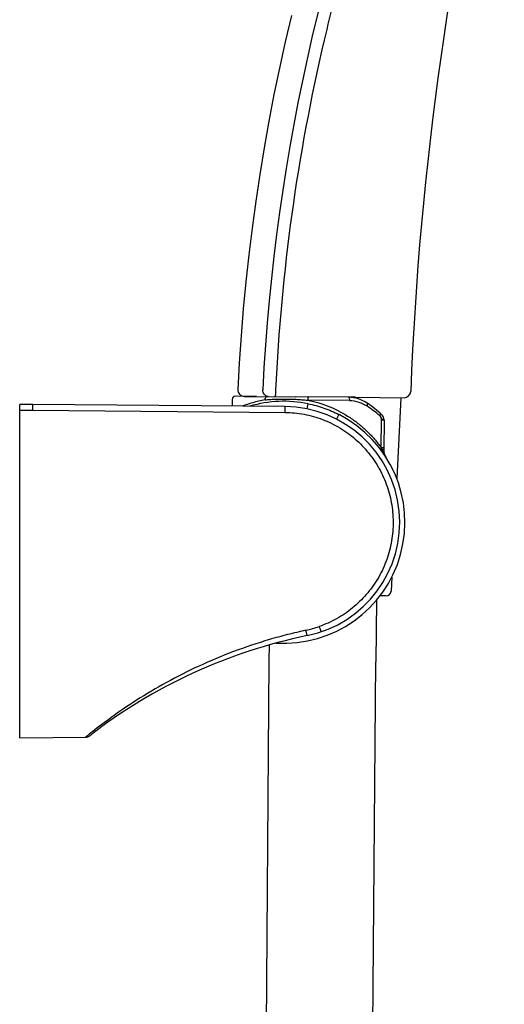
# Model space of a CAD drawing. Units: millimetres. Extents: x -406 to 1799, y -1393 to 1117.
# Drawn here: x 1649 to 1723, y 819 to 968 of the extents above; entities that cross this region are included whole.
import ezdxf

# ---------------------------------------------------------------- set-up
doc = ezdxf.new("R2010")
doc.units = ezdxf.units.MM
doc.header["$LTSCALE"] = 30.734
for name, color, linetype in [('MSBR-165', 7, 'CONTINUOUS'), ('MSBR-166', 7, 'CONTINUOUS'), ('MSBR-169', 7, 'CONTINUOUS'), ('MSBR-44', 7, 'CONTINUOUS'), ('MSBR-45', 7, 'CONTINUOUS'), ('MSBR-49', 7, 'CONTINUOUS')]:
    doc.layers.add(name, color=color, linetype=linetype)

msp = doc.modelspace()

# ---------------------------------------------------------------- linework, layer by layer
at = {"layer": 'MSBR-165', "color": 7, "linetype": 'Continuous'}
for p, q in [((1700.04, 911.03), (1699.02, 911.04)), ((1706.9, 910.97), (1706.29, 898.76)), ((1705.53, 883.81), (1705.43, 881.7)), ((1704.67, 880.99), (1703.76, 881))]:
    msp.add_line(p, q, dxfattribs=at)
msp.add_arc((1704.68, 881.74), 0.75, 269.5, 357.1141, dxfattribs=at)
at = {"layer": 'MSBR-166', "color": 7, "linetype": 'Continuous'}
for p, q in [((1703.23, 880.35), (1703.15, 871)), ((1686.97, 873.57), (1686.95, 871.15))]:
    msp.add_line(p, q, dxfattribs=at)
at = {"layer": 'MSBR-169', "color": 7, "linetype": 'Continuous'}
for p, q in [((1686.95, 871.15), (1685.48, 668.9)), ((1702.63, 807.45), (1703.15, 871))]:
    msp.add_line(p, q, dxfattribs=at)
at = {"layer": 'MSBR-44', "color": 7, "linetype": 'Continuous'}
for p, q in [((1649.24, 859.55), (1649.24, 909.96)), ((1651.24, 909.96), (1649.24, 909.96)), ((1689.39, 909.63), (1651.24, 909.96)), ((1649.24, 909.08), (1651.24, 909.08)), ((1651.24, 909.08), (1689.39, 908.75)), ((1649.24, 859.55), (1659.23, 859.63))]:
    msp.add_line(p, q, dxfattribs=at)
msp.add_lwpolyline([(1659.22, 859.63), (1659.29, 859.64), (1659.37, 859.65), (1659.45, 859.66), (1659.53, 859.69), (1659.61, 859.72), (1659.69, 859.75), (1659.76, 859.79), (1659.83, 859.84)], dxfattribs=at)
for centre, radius, start, end in [((1689.24, 892.13), 17.5, 281.6029, 89.5), ((1689.21, 891.27), 15.83, 282.2337, 289.7319), ((1708.85, 796.62), 80, 101.6029, 127.7863)]:
    msp.add_arc(centre, radius, start, end, dxfattribs=at)
for points, knots in [([(1651.24, 909.08), (1651.24, 909.14), (1651.24, 909.25), (1651.24, 909.42), (1651.24, 909.57), (1651.24, 909.68), (1651.24, 909.76), (1651.24, 909.81), (1651.24, 909.86), (1651.24, 909.89), (1651.24, 909.92), (1651.24, 909.94), (1651.24, 909.95), (1651.24, 909.95), (1651.24, 909.96), (1651.24, 909.96), (1651.24, 909.96)], [0, 0, 0, 0, 0.20106, 0.391358, 0.564114, 0.713888, 0.778633, 0.835856, 0.885077, 0.925932, 0.958071, 0.981205, 0.989351, 0.995199, 0.998739, 1, 1, 1, 1]), ([(1689.39, 908.75), (1689.39, 908.8), (1689.39, 908.91), (1689.39, 909.07), (1689.39, 909.22), (1689.39, 909.34), (1689.39, 909.43), (1689.39, 909.48), (1689.39, 909.52), (1689.39, 909.56), (1689.39, 909.59), (1689.39, 909.61), (1689.39, 909.62), (1689.39, 909.62), (1689.39, 909.62), (1689.39, 909.63), (1689.39, 909.63)], [0, 0, 0, 0, 0.186464, 0.373115, 0.550436, 0.707938, 0.77603, 0.835899, 0.886949, 0.928589, 0.960395, 0.982614, 0.990258, 0.995661, 0.99888, 1, 1, 1, 1]), ([(1689.39, 908.75), (1690.35, 908.74), (1691.8, 908.6), (1693.69, 908.15), (1695.52, 907.55), (1697.71, 906.49), (1699.67, 905.07), (1701.08, 903.73), (1702.36, 902.28), (1703.72, 900.26), (1704.91, 897.59), (1705.62, 894.76), (1705.83, 891.84), (1705.52, 888.93), (1704.86, 886.58), (1704.09, 884.8), (1703.17, 883.1), (1701.74, 881.13), (1700, 879.44), (1698.45, 878.28), (1696.8, 877.27), (1695.47, 876.68), (1694.55, 876.37)], [0, 0, 0, 0, 0.062322, 0.093522, 0.124725, 0.187089, 0.249489, 0.280739, 0.312005, 0.374533, 0.437139, 0.499808, 0.562504, 0.625182, 0.687798, 0.719104, 0.750389, 0.812837, 0.875225, 0.906433, 0.93764, 1, 1, 1, 1]), ([(1692.56, 875.8), (1691.63, 875.59), (1689.77, 875.16), (1686.1, 874.15), (1681.6, 872.64), (1676.4, 870.46), (1671.5, 867.99), (1667.06, 865.35), (1663.36, 862.84), (1660.83, 860.93), (1659.58, 859.92), (1659.22, 859.63)], [0, 0, 0, 0, 0.076536, 0.153016, 0.305563, 0.456847, 0.604976, 0.745824, 0.870755, 0.963321, 1, 1, 1, 1]), ([(1692.76, 874.98), (1692.75, 874.98), (1692.75, 874.99), (1692.75, 875), (1692.74, 875.02), (1692.73, 875.04), (1692.73, 875.07), (1692.71, 875.13), (1692.69, 875.22), (1692.66, 875.35), (1692.63, 875.49), (1692.6, 875.64), (1692.57, 875.75), (1692.56, 875.8)], [0, 0, 0, 0, 0.004801, 0.017665, 0.03935, 0.070332, 0.110902, 0.160737, 0.286305, 0.442214, 0.619601, 0.808679, 1, 1, 1, 1]), ([(1694.55, 876.37), (1694.57, 876.32), (1694.61, 876.21), (1694.66, 876.06), (1694.71, 875.92), (1694.76, 875.79), (1694.8, 875.7), (1694.82, 875.64), (1694.83, 875.61), (1694.85, 875.59), (1694.85, 875.57), (1694.86, 875.56), (1694.86, 875.56), (1694.87, 875.56)], [0, 0, 0, 0, 0.190079, 0.37882, 0.556444, 0.712763, 0.838574, 0.888454, 0.929025, 0.959986, 0.981678, 0.994668, 1, 1, 1, 1])]:
    msp.add_open_spline(points, degree=3, knots=knots, dxfattribs=at)
at = {"layer": 'MSBR-45', "color": 7, "linetype": 'Continuous'}
for p, q in [((1681.4, 910.7), (1681.39, 909.7)), ((1685.09, 911.16), (1681.91, 911.19)), ((1699.02, 911.04), (1691.03, 911.11)), ((1692.74, 909.27), (1692.9, 910.06)), ((1699.15, 910.54), (1692.83, 910.6)), ((1697.55, 908.43), (1697.19, 907.71)), ((1703.95, 903.43), (1703.99, 907.63)), ((1703.99, 907.63), (1704.37, 907.63)), ((1704.37, 907.63), (1704.33, 903.09)), ((1703.95, 903.43), (1704.33, 903.43))]:
    msp.add_line(p, q, dxfattribs=at)
for centre, radius, start, end in [((1681.9, 910.69), 0.5, 89.4981, 179.5), ((1689.24, 892.13), 18.3, 78.4603, 106.4798), ((1698.97, 906.04), 5, 55.0119, 89.5), ((1689.24, 892.13), 21.99, 47.6537, 55.0119), ((1689.38, 891.35), 22.17, 49.6152, 55.9896), ((1689.24, 892.13), 18.3, 266.2684, 62.9613), ((1703.37, 907.64), 1, 359.5, 47.6537), ((1692.4, 898.94), 12.39, 20.0834, 21.2319), ((1706.33, 903.07), 2, 179.5, 212.6294)]:
    msp.add_arc(centre, radius, start, end, dxfattribs=at)
for points, knots in [([(1686.37, 910.65), (1685.73, 910.53), (1684.57, 910.27), (1683.45, 909.87), (1682.96, 909.68)], [0, 0, 0, 0, 0.555026, 1, 1, 1, 1]), ([(1686.37, 910.65), (1686.37, 910.71), (1686.39, 910.84), (1686.46, 911), (1686.57, 911.12), (1686.66, 911.15), (1686.7, 911.15)], [0, 0, 0, 0, 0.28564, 0.569179, 0.809453, 1, 1, 1, 1]), ([(1686.37, 910.65), (1686.61, 910.67), (1687.09, 910.71), (1687.83, 910.75), (1688.6, 910.77), (1689.69, 910.78), (1690.81, 910.75), (1691.96, 910.68), (1692.54, 910.62), (1692.83, 910.6)], [0, 0, 0, 0, 0.10963, 0.22422, 0.343718, 0.467899, 0.728342, 0.863178, 1, 1, 1, 1]), ([(1692.93, 911.09), (1692.92, 911.09), (1692.91, 911.08), (1692.89, 911.05), (1692.88, 911.01), (1692.86, 910.94), (1692.85, 910.87), (1692.84, 910.75), (1692.83, 910.66), (1692.83, 910.6)], [0, 0, 0, 0, 0.035833, 0.096632, 0.191357, 0.318828, 0.473992, 0.646583, 1, 1, 1, 1]), ([(1692.83, 910.6), (1693.98, 910.37), (1696.21, 909.7), (1698.77, 908.33), (1700.6, 906.99), (1701.64, 906.07), (1702.41, 905.29), (1703.13, 904.49), (1703.63, 903.86), (1703.95, 903.43)], [0, 0, 0, 0, 0.258096, 0.513988, 0.638895, 0.761359, 0.821752, 0.881651, 1, 1, 1, 1]), ([(1692.9, 910.06), (1693.7, 909.89), (1695.3, 909.46), (1696.82, 908.8), (1697.55, 908.43)], [0, 0, 0, 0, 0.499972, 1, 1, 1, 1]), ([(1699.02, 911.04), (1699.04, 911.04), (1699.07, 911.01), (1699.09, 910.96), (1699.12, 910.86), (1699.14, 910.72), (1699.15, 910.6), (1699.15, 910.54)], [0, 0, 0, 0, 0.11262, 0.210049, 0.336994, 0.657171, 1, 1, 1, 1]), ([(1699.15, 910.54), (1699.62, 910.54), (1700.55, 910.39), (1701.4, 909.98), (1701.78, 909.73)], [0, 0, 0, 0, 0.506703, 1, 1, 1, 1]), ([(1701.78, 909.73), (1701.81, 909.77), (1701.84, 909.83), (1701.87, 909.92), (1701.89, 910.01), (1701.88, 910.11), (1701.84, 910.14)], [0, 0, 0, 0, 0.337699, 0.495596, 0.638151, 1, 1, 1, 1]), ([(1703.75, 908.24), (1703.77, 908.27), (1703.8, 908.34), (1703.83, 908.43), (1703.83, 908.5), (1703.82, 908.57), (1703.8, 908.6), (1703.78, 908.61)], [0, 0, 0, 0, 0.321921, 0.532754, 0.713045, 0.865427, 1, 1, 1, 1]), ([(1703.99, 907.63), (1703.98, 907.75), (1703.95, 907.97), (1703.83, 908.17), (1703.75, 908.24)], [0, 0, 0, 0, 0.518828, 1, 1, 1, 1]), ([(1703.99, 907.63), (1704.03, 907.63), (1704.1, 907.64), (1704.21, 907.69), (1704.27, 907.78), (1704.3, 907.89), (1704.29, 908.01), (1704.22, 908.19), (1704.12, 908.31), (1704.04, 908.38)], [0, 0, 0, 0, 0.120858, 0.227798, 0.329577, 0.43621, 0.555274, 0.691053, 1, 1, 1, 1]), ([(1704.65, 901.99), (1704.59, 902.09), (1704.35, 902.47), (1704.15, 902.88), (1704.04, 903.2)], [0, 0, 0, 0, 0.250773, 1, 1, 1, 1]), ([(1704.04, 903.2), (1704.08, 903.19), (1704.15, 903.18), (1704.24, 903.16), (1704.29, 903.14), (1704.31, 903.12), (1704.33, 903.1), (1704.33, 903.09)], [0, 0, 0, 0, 0.389532, 0.691933, 0.804438, 0.891194, 1, 1, 1, 1])]:
    msp.add_open_spline(points, degree=3, knots=knots, dxfattribs=at)
at = {"layer": 'MSBR-49', "color": 7, "linetype": 'Continuous'}
for p, q in [((1683.27, 911.18), (1691.03, 911.11)), ((1700.04, 911.03), (1707.4, 910.97))]:
    msp.add_line(p, q, dxfattribs=at)
msp.add_lwpolyline([(1690.36, 968.8), (1689.42, 964.82), (1688.54, 960.82), (1687.71, 956.81), (1686.94, 952.8), (1686.22, 948.77), (1685.56, 944.73), (1684.95, 940.69), (1684.4, 936.63), (1683.9, 932.56), (1683.46, 928.49), (1683.07, 924.4), (1682.74, 920.32), (1682.46, 916.22), (1682.25, 912.23)], dxfattribs=at)
for centre, radius, start, end in [((1985.2, 897.49), 299.54, 156.5863, 177.1877), ((2208.17, 892.49), 500.14, 166.1476, 177.773), ((1683.25, 912.18), 1, 177.3091, 269.5379), ((1707.41, 911.97), 1, 269.5035, 357.7775)]:
    msp.add_arc(centre, radius, start, end, dxfattribs=at)
for points, knots in [([(1688.02, 912.13), (1688.43, 921.03), (1690.06, 938.81), (1694.14, 960.75), (1698.61, 978.01), (1702.56, 990.78), (1707.1, 1003.36), (1710.53, 1011.59), (1712.34, 1015.66)], [0, 0, 0, 0, 0.249972, 0.499963, 0.62499, 0.750008, 0.875013, 1, 1, 1, 1]), ([(1686.82, 911.15), (1686.71, 911.16), (1686.49, 911.23), (1686.22, 911.48), (1686.06, 911.81), (1686.03, 912.06), (1686.03, 912.19)], [0, 0, 0, 0, 0.23132, 0.474782, 0.732866, 1, 1, 1, 1]), ([(1687.87, 911.14), (1687.88, 911.14), (1687.9, 911.15), (1687.91, 911.18), (1687.93, 911.23), (1687.96, 911.31), (1687.98, 911.44), (1688, 911.59), (1688.02, 911.83), (1688.02, 912.01), (1688.02, 912.13)], [0, 0, 0, 0, 0.030155, 0.055039, 0.088346, 0.182206, 0.310095, 0.466644, 0.641306, 1, 1, 1, 1])]:
    msp.add_open_spline(points, degree=3, knots=knots, dxfattribs=at)

doc.saveas('drawing.dxf')
